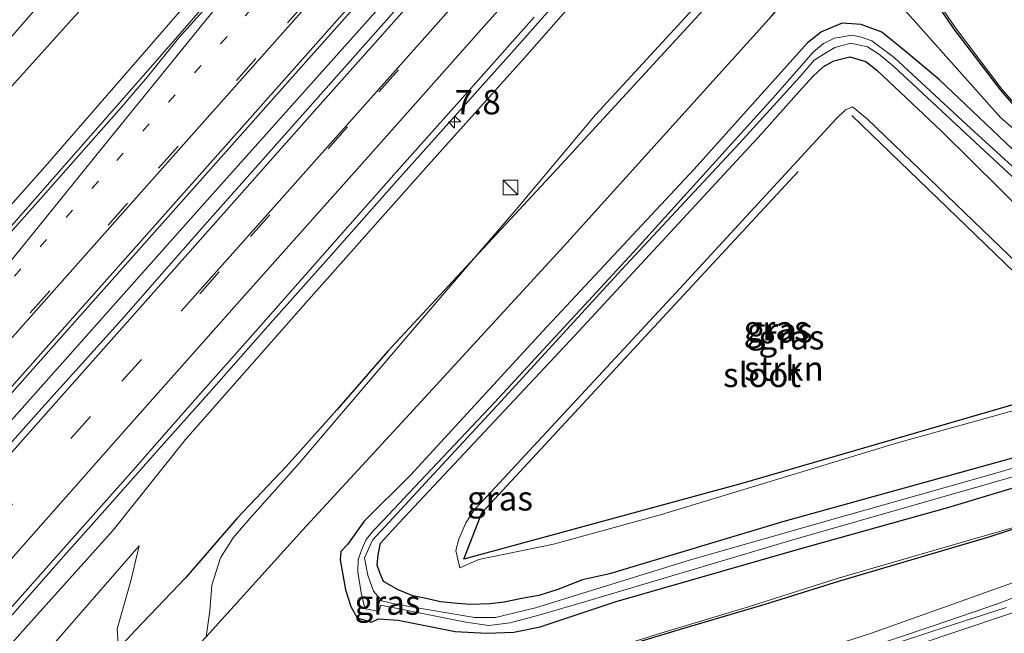
# Model space of a CAD drawing. Units: metres. Extents: x 89991 to 100007, y 406248 to 412500.
# Drawn here: x 98313 to 98414, y 407237 to 407300 of the extents above; entities that cross this region are included whole.
import ezdxf
from ezdxf.enums import TextEntityAlignment as Align

# ---------------------------------------------------------------- set-up
doc = ezdxf.new("R2010")
doc.units = ezdxf.units.M
doc.linetypes.add('VW-1-3_STREEP', pattern=[4, 1, -3])
doc.linetypes.add('VW-3-9_STREEP', pattern=[12, 3, -9])
doc.layers.get('0').update_dxf_attribs({"lineweight": 25})
for name, color, linetype, lineweight in [('B-ME-AM-KILOMETR-S-B1', 7, 'Continuous', 18), ('B-ME-BV-GELEIDECONSTRUCTIE-GELEIDERAIL-L-B1', 213, 'BV-GELEIDERAIL', 18), ('B-ME-GR-BOMENRIJ-L-B1', 10, 'Continuous', 25), ('B-ME-GR-BOOM-GV-B6', 93, 'Continuous', 18), ('B-ME-GR-STRUIKEN-GV-B6', 93, 'Continuous', 18), ('B-ME-GW-INSTEEKWATERGANG-L-B1', 10, 'Continuous', 25), ('B-ME-GW-KRUINLIJN-L-B1', 93, 'Continuous', 18), ('B-ME-GW-TEENLIJN-L-B1', 93, 'Continuous', 18), ('B-ME-IE-GRASLAND-GV-B6', 93, 'Continuous', 18), ('B-ME-IE-HULPGEOMETRIE-L-B1', 53, 'Continuous', 18), ('B-ME-IE-INRICHTINGSELEMENT-S-B1', 253, 'Continuous', 18), ('B-ME-OG-WATER-GV-B6', 153, 'Continuous', 18), ('B-ME-VH-VERH_SOORT-BITUMEN-GV-B6', 8, 'IE-TERREINAFSCHEIDING-NATUURLIJK-HOUTWAL', 18), ('B-ME-VW-MARKERING-13STREEP-045-L-B1', 255, 'VW-1-3_STREEP', 18), ('B-ME-VW-MARKERING-39STREEP-015-L-B1', 255, 'VW-3-9_STREEP', 18), ('B-ME-VW-MARKERING-STREEP-015-L-B1', 7, 'Continuous', 18)]:
    doc.layers.add(name, color=color, linetype=linetype, lineweight=lineweight)
doc.styles.add('NLCS-ISO', font='NLCS-ISO.TTF')
doc.linetypes.add('BV-GELEIDERAIL', pattern='A,10,-3,[108,NLCS.SHX,S=1,R=0,X=0,Y=0],-3', length=16)
doc.linetypes.add('IE-TERREINAFSCHEIDING-NATUURLIJK-HOUTWAL', pattern='A,7,-1.5,[67,NLCS.SHX,S=0.75,R=45,X=0,Y=0],-1.5,7,-1.5,[70,NLCS.SHX,S=0.75,R=0,X=0,Y=0],-1.5', length=20)

# ---------------------------------------------------------------- blocks, each defined once
blk = doc.blocks.new('kast')
blk.add_line((-0.75, -0.75), (0.75, 0.75))
blk.add_lwpolyline([(-0.75, 0.75), (0.75, 0.75), (0.75, -0.75), (-0.75, -0.75)], close=True)
blk = doc.blocks.new('hecto')
for p, q in [((0, 0.625), (-0.625, 0)), ((0, -0.625), (0, 0.625)), ((-0.625, 0), (0.625, 0)), ((0.625, 0), (0, -0.625))]:
    blk.add_line(p, q)

msp = doc.modelspace()

# ---------------------------------------------------------------- linework, layer by layer
at = {"layer": 'B-ME-BV-GELEIDECONSTRUCTIE-GELEIDERAIL-L-B1'}
for points in [[(98370.724, 407344.894, 6.013), (98365.552, 407338.906, 6.176), (98357.305, 407329.703, 6.066), (98352.399, 407324.307, 6.041), (98346.133, 407317.213, 5.98), (98340.187, 407310.451, 5.89), (98335.242, 407304.853, 5.857), (98326.45, 407294.701, 5.693), (98317.851, 407284.891, 5.624), (98310.699, 407276.804, 5.562), (98299.994, 407264.858, 5.526), (98292.322, 407256.206, 5.407), (98284.368, 407247.224, 5.354), (98272.642, 407233.894, 5.227), (98261.773, 407221.717, 5.202), (98246.628, 407204.683, 4.936), (98235.45, 407192.029, 4.936), (98224.319, 407179.47, 4.789), (98210.497, 407164.131, 4.711), (98200.28, 407152.675, 4.617), (98189.981, 407141.121, 4.539), (98178.895, 407128.692, 4.404), (98169.145, 407117.779, 4.314), (98157.548, 407104.677, 4.241)], [(98381.3876, 407336.4552, 6.376), (98366.5406, 407319.707, 6.371), (98352.3587, 407303.6976, 6.183), (98331.4015, 407280.163, 5.97), (98311.6582, 407257.9307, 5.823), (98290.6031, 407234.2461, 5.667), (98273.6839, 407215.2046, 5.536), (98253.914, 407193.087, 5.397), (98230.6946, 407166.8626, 5.209), (98209.4243, 407142.9564, 5.012), (98185.9413, 407116.5075, 4.759), (98159.991, 407087.2416, 4.504)], [(98390.606, 407326.62, 5.907), (98381.35, 407316.307, 5.975), (98376.33, 407310.74, 5.906), (98371.073, 407304.937, 5.803), (98364.544, 407297.496, 5.758), (98357.873, 407290.008, 5.726), (98351.416, 407282.808, 5.681), (98345.2, 407275.772, 5.648), (98338.446, 407268.187, 5.578), (98332.416, 407261.328, 5.509), (98327.265, 407255.57, 5.468), (98321.75, 407249.348, 5.402), (98317.521, 407244.584, 5.378), (98312.292, 407238.657, 5.349), (98307.071, 407232.857, 5.312), (98299.267, 407224.049, 5.231), (98294.854, 407219.072, 5.259), (98291.295, 407215.048, 5.198), (98286.5604, 407209.121, 5.1581), (98262.0803, 407180.793, 4.879), (98254.1001, 407171.3896, 4.8102)], [(98423.5881, 407243.5142, 1.7309), (98422.152, 407243.011, 1.825), (98418.191, 407241.659, 2.071), (98413.148, 407239.754, 2.317), (98406.661, 407237.504, 2.754), (98398.842, 407234.881, 2.894), (98391.093, 407232.3, 3.057), (98383.893, 407229.887, 3.209), (98376.373, 407227.378, 3.27), (98369.351, 407225.015, 3.458), (98360.525, 407222.044, 3.581), (98352.347, 407219.122, 3.667), (98343.942, 407215.856, 3.794), (98336.969, 407213.079, 3.905), (98329.902, 407210.114, 3.958), (98321.332, 407206.383, 4.035), (98314.741, 407203.109, 4.117), (98308.317, 407200.029, 4.216), (98300.988, 407196.21, 4.301), (98294.072, 407192.44, 4.383), (98288.111, 407188.997, 4.461), (98276.716, 407182.593, 4.4594), (98257.9844, 407171.547, 4.678), (98255.497, 407169.893, 4.692)]]:
    msp.add_polyline3d(points, dxfattribs=at)
at = {"layer": 'B-ME-GR-BOMENRIJ-L-B1'}
for points in [[(98394.354, 407312.95, 0.615), (98367.323, 407283.485, 0.159), (98359.617, 407275.182, 0.297), (98350.737, 407265.616, 0.457), (98345.528, 407259.635, 0.548), (98340.3597, 407253.8558, 0.3183), (98335.304, 407248.533, 0.358), (98330.0696, 407242.4534, 1.1775), (98324.888, 407237.049, 3.584), (98323.159, 407235.166, 3.764), (98319.556, 407231.242, 4.14), (98314.1817, 407224.7198, 3.9846), (98305.3524, 407215.1889, 3.9295)], [(98396.85, 407312.31, 0.338), (98400.853, 407310.98, 0.33), (98404.51, 407304.781, 0.267), (98408.696, 407298.646, 0.267), (98413.464, 407292.364, 0.239), (98418.208, 407286.929, 0.169), (98422.907, 407282.933, 0.12), (98427.713, 407279.403, 0.078), (98433.256, 407275.467, 0.001), (98438.747, 407272.56, 0.001), (98443.182, 407270.785, -0.048), (98448.522, 407269.827, 0.078), (98454.659, 407269.03, 0.113), (98460.45, 407269.19, 0.603), (98466.243, 407269.916, 0.729)], [(98313.095, 407217.043, 3.741), (98321.887, 407225.206, 3.833), (98323.284, 407226.678, 3.428), (98326.211, 407229.76, 2.58), (98331.498, 407235.674, 0.167), (98332.122, 407236.362, 0.141), (98342.015, 407247.276, -0.273), (98352.578, 407258.771, -0.09), (98368.776, 407276.427, -0.107), (98390.042, 407299.98, 0.125), (98395.267, 407306.219, 0.208)], [(98398.2423, 407289.785, 0.1118), (98425.638, 407263.324, 0.061), (98386.983, 407252.075, -0.079), (98358.507, 407244.299, -0.31), (98360.373, 407249.077, -0.178), (98381.91, 407272.321, 0.012), (98392.743, 407284.057, 0.045)], [(98463.6505, 407265.2914, 0.8289), (98457.8349, 407261.7866, 0.6188), (98450.572, 407259.278, 0.242), (98442.683, 407256.66, 0.038), (98435.286, 407254.097, 0.005), (98427.586, 407251.659, 0.034), (98418.91, 407248.771, 0.041), (98412.366, 407246.593, 0.047), (98396.994, 407242.067, -0.007), (98389.345, 407239.687, -0.049), (98381.023, 407237.202, 0.026), (98366.307, 407232.762, 0.113), (98362.813, 407231.801, -0.061), (98358.745, 407230.683, -0.264), (98350.817, 407228.577, -0.086), (98342.769, 407226.13, 0.121), (98335.51, 407223.927, 0.279), (98331.347, 407222.72, 1.038), (98328.3243, 407221.8235, 1.2811), (98324.156, 407220.299, 2.705), (98321.6293, 407219.1278, 3.3552)]]:
    msp.add_polyline3d(points, dxfattribs=at)
at = {"layer": 'B-ME-GR-BOOM-GV-B6'}
msp.add_polyline3d([(98330.797, 407347.693, 0.936), (98336.72, 407346.133, 1.142), (98343.051, 407344.019, 1.158), (98347.299, 407342.88, 1.167), (98348.912, 407341.834, 1.142), (98349.201, 407340.906, 1.134), (98348.54, 407339.031, 1.117), (98346.258, 407336.375, 1.101), (98329.077, 407317.331, 1.134), (98307.818, 407292.83, 0.697), (98302.617, 407287.252, 0.862), (98301.722, 407286.527, 0.862), (98300.862, 407286.316, 0.862), (98300.304, 407286.457, 0.862), (98299.774, 407287.183, 0.895), (98299.605, 407287.6, 0.707), (98301.033, 407289.36, 0.726), (98306.189, 407296.741, 0.607), (98311.006, 407305.704, 0.705), (98315.63, 407314.561, 0.755), (98320.118, 407323.536, 0.903), (98324.945, 407333.339, 1.014), (98328.699, 407342.842, 0.94), (98330.797, 407347.693, 0.936)], dxfattribs=at)
at = {"layer": 'B-ME-GR-STRUIKEN-GV-B6'}
msp.add_polyline3d([(98360.392, 407250.238, -0.289), (98380.617, 407272.047, -0.166), (98396.643, 407289.438, -0.117), (98397.587, 407290.38, -0.068), (98398.303, 407290.685, 0.036), (98399.859, 407289.415, 0.028), (98418.776, 407271.16, 0.178), (98424.789, 407265.52, 0.03), (98426.153, 407264.239, 0.045), (98426.414, 407263.2, 0.02), (98425.418, 407262.484, -0.052), (98402.926, 407256.248, -0.182), (98378.74, 407248.905, -0.158), (98367.688, 407245.856, -0.199), (98360.043, 407244.269, -0.26), (98358.098, 407243.428, -0.301), (98357.71, 407245.188, -0.301), (98358, 407246.357, -0.305), (98358.707, 407248.043, -0.305), (98359.619, 407249.418, -0.305), (98360.392, 407250.238, -0.289)], dxfattribs=at)
at = {"layer": 'B-ME-GW-INSTEEKWATERGANG-L-B1'}
for points in [[(98414.65, 407286.374, -0.06), (98407.224, 407293.431, -0.092), (98403.66, 407296.426, 0.071), (98401.304, 407298.316, 0.039), (98399.213, 407299.101, -0.035), (98397.244, 407299.242, -0.117), (98395.134, 407298.357, -0.15), (98393.695, 407297.233, -0.191), (98382.087, 407284.274, -0.092), (98366.584, 407267.648, -0.453), (98353.043, 407252.911, -0.502), (98348.32, 407248.201, -0.485), (98346.614, 407245.822, -0.494), (98345.941, 407245.118, -0.289), (98345.862, 407244.242, -0.313), (98346.386, 407241.162, -0.387), (98346.949, 407239.463, -0.485), (98347.58, 407238.313, -0.502), (98349.067, 407237.845, -0.559), (98349.767, 407238.189, -0.485), (98351.808, 407238.053, -0.338), (98357.628, 407236.897, -0.305), (98360.868, 407236.743, -0.305), (98363.654, 407236.844, -0.305), (98366.334, 407237.374, -0.289), (98374.117, 407239.994, -0.248), (98392.546, 407245.269, -0.371), (98408.072, 407249.599, -0.371), (98427.934, 407255.6, -0.142)], [(98369.88, 407267.244, -0.305), (98388.995, 407287.917, -0.002), (98392.84, 407292.234, 0.006), (98394.246, 407293.792, 0.006), (98395.296, 407294.778, 0.014), (98396.412, 407295.37, 0.022), (98398.049, 407295.784, 0.03), (98399.68, 407295.327, 0.014), (98400.8, 407294.432, 0.006), (98407.439, 407288.187, -0.06), (98416.578, 407279.119, 0.088)], [(98417.141, 407255.364, -0.436), (98391.274, 407248.184, -0.42), (98373.433, 407242.808, -0.403), (98370.685, 407242.201, -0.42), (98368.148, 407241.211, -0.412), (98366.2, 407240.592, -0.42), (98364.446, 407240.278, -0.51), (98362.659, 407239.925, -0.534), (98361.221, 407239.744, -0.534), (98359.196, 407239.663, -0.543), (98357.881, 407239.782, -0.543), (98356.128, 407239.939, -0.543), (98354.502, 407240.324, -0.534), (98353.288, 407240.559, -0.551), (98351.79, 407241.171, -0.567), (98350.842, 407241.716, -0.567), (98350.31, 407242.039, -0.575), (98349.873, 407243.021, -0.551), (98349.64, 407243.693, -0.534), (98349.742, 407244.753, -0.526), (98349.976, 407245.968, -0.526), (98351.854, 407247.996, -0.461), (98369.88, 407267.244, -0.305)]]:
    msp.add_polyline3d(points, dxfattribs=at)
at = {"layer": 'B-ME-GW-KRUINLIJN-L-B1'}
for points in [[(98370.082, 407345.906, 5.057), (98356.455, 407330.8, 5.148), (98343.262, 407316.001, 4.773), (98330.088, 407301.185, 4.682), (98315.663, 407284.558, 4.6), (98301.712, 407268.916, 4.6), (98287.092, 407252.457, 4.46), (98270.722, 407234.041, 4.328), (98257.931, 407219.947, 4.241), (98242.825, 407203.159, 4.06), (98230.063, 407189.415, 3.97), (98223.472, 407181.705, 3.887), (98214.377, 407171.123, 3.751), (98203.631, 407158.973, 3.549), (98190.633, 407144.244, 3.389), (98177.71, 407129.246, 3.319), (98166.96, 407116.895, 3.121), (98151.179, 407098.689, 3.266)], [(98261.094, 407178.004, 4.132), (98266.679, 407184.267, 4.173), (98277.465, 407196.582, 4.296), (98287.473, 407207.678, 4.362), (98301.098, 407223.22, 4.542), (98313.64, 407237.264, 4.632), (98322.604, 407247.302, 4.648), (98330.029, 407256.57, 4.673), (98342.354, 407270.598, 4.648), (98354.857, 407284.676, 5.008), (98364.726, 407295.689, 5.008), (98375.946, 407308.509, 5.09), (98383.72, 407317.005, 5.213), (98387.442, 407321.059, 5.352)], [(98313.376, 407204.305, 3.33), (98325.313, 407209.561, 3.248), (98336.144, 407214.08, 3.052), (98346.477, 407218.49, 2.863), (98357.763, 407222.753, 2.708), (98367.972, 407226.391, 2.618), (98376.998, 407229.359, 2.389), (98389.083, 407233.139, 2.241), (98400.274, 407236.742, 2.094), (98414.686, 407241.895, 1.832), (98424.956, 407245.683, 1.587), (98435.664, 407248.96, 1.382), (98444.19, 407251.818, 1.3), (98451.236, 407255.071, 1.194), (98460.841, 407259.498, 1.038), (98461.749, 407260.053, 1.029), (98463.339, 407261.386, 0.88)], [(98325.265, 407245.689, 4.124), (98324.411, 407242.106, 4.05), (98323.007, 407237.174, 4.018), (98323.159, 407235.166, 3.97)]]:
    msp.add_polyline3d(points, dxfattribs=at)
at = {"layer": 'B-ME-GW-TEENLIJN-L-B1'}
for points in [[(98362.613, 407349.119, 0.934), (98357.947, 407343.544, 1.201), (98356.378, 407341.837, 1.222), (98351.876, 407336.677, 1.226), (98339.764, 407323.019, 1.156), (98329.736, 407311.982, 1.045), (98318.333, 407299.582, 0.843), (98310.635, 407291.059, 0.859), (98299.064, 407278.938, 0.851), (98286.738, 407265.701, 0.958), (98272.302, 407248.745, 1.065), (98259.146, 407234.186, 0.958), (98246.189, 407219.386, 0.937), (98230.605, 407201.923, 0.83), (98216.08, 407185.179, 0.703), (98202.201, 407169.306, 0.18), (98185.366, 407149.795, -0.01), (98170.843, 407132.777, -0.232), (98157.75, 407117.858, -0.224), (98145.314, 407103.901, -0.496)], [(98396.293, 407313.749, 0.442), (98392.435, 407312.316, 0.547), (98391.026, 407310.934, 0.48), (98387.835, 407307.3, 0.422), (98382.434, 407301.175, 0.23), (98372.007, 407289.84, 0.164), (98363.889, 407280.154, 0.064), (98359.617, 407275.182, 0.093)], [(98396.293, 407313.749, 0.442), (98399.144, 407312.705, 0.365), (98401.025, 407311.082, 0.33), (98404.679, 407304.888, 0.267), (98408.858, 407298.763, 0.267), (98413.619, 407292.49, 0.239), (98418.349, 407287.072, 0.169), (98423.031, 407283.09, 0.12), (98427.83, 407279.565, 0.078), (98433.361, 407275.638, 0.001), (98438.831, 407272.742, 0.001), (98443.237, 407270.978, -0.048), (98448.553, 407270.025, 0.078), (98454.669, 407269.23, 0.113), (98460.435, 407269.39, 0.603), (98466.218, 407270.114, 0.729)], [(98359.617, 407275.182, 0.093), (98352.669, 407267.098, 0.139), (98341.495, 407253.936, -0.144), (98336.597, 407248.476, -0.177), (98334.902, 407246.504, -0.177), (98333.619, 407244.453, -0.111), (98332.724, 407241.656, -0.102), (98332.518, 407239.022, -0.011), (98332.122, 407236.362, 0.023)], [(98362.813, 407231.801, -0.2), (98364.188, 407232.308, -0.194), (98370.717, 407234.24, -0.044), (98378.679, 407236.723, 0.022), (98387.764, 407239.475, -0.011), (98396.731, 407242.329, -0.061), (98406.979, 407245.317, -0.044), (98418.91, 407248.771, -0.053)], [(98261.094, 407178.004, 4.132), (98271.047, 407185.033, 3.846), (98281.188, 407196.755, 4.042), (98290.851, 407207.136, 3.976), (98302.242, 407219.606, 4.075), (98312.65, 407231.168, 4.247), (98325.265, 407245.689, 4.124)]]:
    msp.add_polyline3d(points, dxfattribs=at)
at = {"layer": 'B-ME-IE-GRASLAND-GV-B6'}
for points in [[(98361.327, 407353.16, 0.899), (98362.613, 407349.119, 0.934), (98357.947, 407343.544, 1.201), (98356.378, 407341.837, 1.222), (98351.876, 407336.677, 1.226), (98339.764, 407323.019, 1.156), (98329.736, 407311.982, 1.045), (98318.333, 407299.582, 0.843), (98310.635, 407291.059, 0.859), (98299.064, 407278.938, 0.851), (98286.738, 407265.701, 0.958), (98272.302, 407248.745, 1.065), (98259.146, 407234.186, 0.958), (98246.189, 407219.386, 0.937), (98230.605, 407201.923, 0.83)], [(98145.314, 407103.901, -0.496), (98157.75, 407117.858, -0.224), (98170.843, 407132.777, -0.232), (98185.366, 407149.795, -0.01), (98202.201, 407169.306, 0.18), (98216.08, 407185.179, 0.703), (98230.605, 407201.923, 0.83), (98246.189, 407219.386, 0.937), (98259.146, 407234.186, 0.958), (98272.302, 407248.745, 1.065), (98286.738, 407265.701, 0.958), (98299.064, 407278.938, 0.851), (98310.635, 407291.059, 0.859), (98318.333, 407299.582, 0.843), (98329.736, 407311.982, 1.045), (98339.764, 407323.019, 1.156), (98351.876, 407336.677, 1.226), (98356.378, 407341.837, 1.222), (98357.947, 407343.544, 1.201), (98362.613, 407349.119, 0.934)], [(98362.613, 407349.119, 0.934), (98370.082, 407345.906, 5.057), (98356.455, 407330.8, 5.148), (98343.262, 407316.001, 4.773), (98330.088, 407301.185, 4.682), (98315.663, 407284.558, 4.6), (98301.712, 407268.916, 4.6), (98287.092, 407252.457, 4.46), (98270.722, 407234.041, 4.328), (98257.931, 407219.947, 4.241), (98242.825, 407203.159, 4.06), (98230.063, 407189.415, 3.97), (98223.472, 407181.705, 3.887), (98214.377, 407171.123, 3.751), (98203.631, 407158.973, 3.549), (98190.633, 407144.244, 3.389), (98177.71, 407129.246, 3.319), (98166.96, 407116.895, 3.121), (98151.179, 407098.689, 3.266)], [(98151.179, 407098.689, 3.266), (98166.96, 407116.895, 3.121), (98177.71, 407129.246, 3.319), (98190.633, 407144.244, 3.389), (98203.631, 407158.973, 3.549), (98214.377, 407171.123, 3.751), (98223.472, 407181.705, 3.887), (98230.063, 407189.415, 3.97), (98242.825, 407203.159, 4.06), (98257.931, 407219.947, 4.241), (98270.722, 407234.041, 4.328), (98287.092, 407252.457, 4.46), (98301.712, 407268.916, 4.6), (98315.663, 407284.558, 4.6), (98330.088, 407301.185, 4.682), (98343.262, 407316.001, 4.773), (98356.455, 407330.8, 5.148), (98370.082, 407345.906, 5.057), (98370.9755, 407344.4942, 5.3983)], [(98370.9755, 407344.4942, 5.3983), (98370.046, 407343.47, 5.396), (98364.868, 407337.62, 5.326), (98357.853, 407329.777, 5.271), (98353.631, 407325.019, 5.241), (98347.17, 407317.75, 5.18), (98341.498, 407311.354, 5.122), (98336.471, 407305.716, 5.069), (98329.31, 407297.691, 5.007), (98326.121, 407293.756, 5.021), (98324.616, 407292.004, 4.992), (98323.694, 407290.913, 4.972), (98315.449, 407281.559, 4.86), (98305.337, 407270.25, 4.774), (98295.333, 407258.985, 4.681), (98284.346, 407246.42, 4.574), (98274.6, 407235.318, 4.479), (98264.37, 407223.75, 4.376), (98253.181, 407211.157, 4.287), (98244.696, 407201.748, 4.215)], [(98170.4, 407101.583, 3.852), (98178.417, 407110.59, 3.923), (98189.584, 407123.131, 4.036), (98200.59, 407135.535, 4.129), (98208.791, 407144.786, 4.202), (98219.813, 407157.189, 4.275), (98230.815, 407169.652, 4.344), (98241.858, 407182.146, 4.447), (98253.714, 407195.513, 4.541), (98264.852, 407208.04, 4.636), (98275.932, 407220.545, 4.76), (98285.282, 407231.045, 4.826), (98295.274, 407242.255, 4.91), (98307.433, 407255.967, 5.05), (98318.924, 407268.905, 5.144), (98331.202, 407282.729, 5.256), (98342.936, 407295.932, 5.384), (98352.819, 407307.051, 5.459), (98364.98, 407320.528, 5.525), (98375.549, 407332.576, 5.639), (98380.0873, 407337.6895, 5.6883), (98382.516, 407335.459, 5.445)], [(98382.516, 407335.459, 5.445), (98373.079, 407324.913, 5.521), (98364.823, 407315.586, 5.484), (98356.75, 407306.512, 5.372), (98348.189, 407296.829, 5.342), (98339.846, 407287.44, 5.28), (98331.725, 407278.27, 5.193), (98323.458, 407268.849, 5.139), (98315.309, 407259.806, 5.047), (98307.627, 407251.186, 4.951), (98300.354, 407243.002, 4.856), (98292.686, 407234.438, 4.822), (98284.983, 407225.595, 4.789), (98277.179, 407216.873, 4.747), (98268.042, 407206.52, 4.706), (98259.337, 407196.789, 4.61), (98250.843, 407187.186, 4.51), (98242.483, 407177.776, 4.419)], [(98418.349, 407287.072, 0.169), (98413.619, 407292.49, 0.239), (98408.858, 407298.763, 0.267), (98404.679, 407304.888, 0.267), (98401.025, 407311.082, 0.33), (98399.144, 407312.705, 0.365), (98396.293, 407313.749, 0.442), (98392.818, 407323.099, 4.46)], [(98242.763, 407221.239, 0.639), (98254.038, 407233.648, 0.598), (98264.435, 407245.114, 0.672), (98275.311, 407257.73, 0.66), (98283.81, 407268.45, 0.574), (98291.093, 407277.399, 0.664), (98297.008, 407284.4, 0.672), (98299.605, 407287.6, 0.707), (98299.774, 407287.183, 0.895), (98300.304, 407286.457, 0.862), (98300.862, 407286.316, 0.862), (98301.722, 407286.527, 0.862), (98302.617, 407287.252, 0.862), (98307.818, 407292.83, 0.697), (98329.077, 407317.331, 1.134)], [(98424.592, 407279.897, -0.102), (98413.452, 407289.592, -0.158), (98403.676, 407300.579, 0.031), (98397.956, 407309.455, 0.171), (98396.293, 407313.749, 0.442), (98399.144, 407312.705, 0.365), (98401.025, 407311.082, 0.33), (98404.679, 407304.888, 0.267), (98408.858, 407298.763, 0.267), (98413.619, 407292.49, 0.239), (98418.349, 407287.072, 0.169)], [(98375.946, 407308.509, 5.09), (98364.726, 407295.689, 5.008), (98354.857, 407284.676, 5.008), (98342.354, 407270.598, 4.648), (98330.029, 407256.57, 4.673), (98322.604, 407247.302, 4.648), (98313.64, 407237.264, 4.632), (98301.098, 407223.22, 4.542), (98287.473, 407207.678, 4.362), (98277.465, 407196.582, 4.296), (98266.679, 407184.267, 4.173)], [(98301.098, 407223.22, 4.542), (98313.64, 407237.264, 4.632), (98322.604, 407247.302, 4.648), (98330.029, 407256.57, 4.673), (98342.354, 407270.598, 4.648), (98354.857, 407284.676, 5.008), (98364.726, 407295.689, 5.008), (98375.946, 407308.509, 5.09)], [(98382.434, 407301.175, 0.23), (98372.007, 407289.84, 0.164), (98363.889, 407280.154, 0.064), (98359.617, 407275.182, 0.093), (98352.669, 407267.098, 0.139), (98341.495, 407253.936, -0.144), (98336.597, 407248.476, -0.177), (98334.902, 407246.504, -0.177), (98333.619, 407244.453, -0.111), (98332.724, 407241.656, -0.102), (98332.518, 407239.022, -0.011), (98332.122, 407236.362, 0.023)], [(98332.122, 407236.362, 0.023), (98332.518, 407239.022, -0.011), (98332.724, 407241.656, -0.102), (98333.619, 407244.453, -0.111), (98334.902, 407246.504, -0.177), (98336.597, 407248.476, -0.177), (98341.495, 407253.936, -0.144), (98352.669, 407267.098, 0.139), (98359.617, 407275.182, 0.093), (98363.889, 407280.154, 0.064), (98372.007, 407289.84, 0.164), (98382.434, 407301.175, 0.23)], [(98403.676, 407300.579, 0.031), (98413.452, 407289.592, -0.158), (98424.592, 407279.897, -0.102)], [(98239.659, 407157.814, 4.061), (98245.517, 407164.471, 4.148), (98251.706, 407171.393, 4.211), (98258.264, 407178.785, 4.273), (98265.227, 407186.688, 4.365), (98273.022, 407195.519, 4.44), (98280.807, 407204.258, 4.49), (98288.472, 407212.619, 4.552), (98296.849, 407222.048, 4.602), (98304.679, 407230.919, 4.635), (98310.946, 407238.013, 4.693), (98317.575, 407245.447, 4.735), (98324.422, 407253.175, 4.839), (98330.992, 407260.66, 4.91), (98337.737, 407268.269, 4.968), (98344.801, 407276.29, 5.005), (98351.868, 407284.274, 5.076), (98358.649, 407291.886, 5.134), (98365.716, 407299.869, 5.176)], [(98427.934, 407255.6, -0.142), (98408.072, 407249.599, -0.371), (98392.546, 407245.269, -0.371), (98374.117, 407239.994, -0.248), (98366.334, 407237.374, -0.289), (98363.654, 407236.844, -0.305), (98360.868, 407236.743, -0.305), (98357.628, 407236.897, -0.305), (98351.808, 407238.053, -0.338), (98349.767, 407238.189, -0.485), (98349.067, 407237.845, -0.559), (98347.58, 407238.313, -0.502), (98346.949, 407239.463, -0.485), (98346.386, 407241.162, -0.387), (98345.862, 407244.242, -0.313), (98345.941, 407245.118, -0.289), (98346.614, 407245.822, -0.494), (98348.32, 407248.201, -0.485), (98353.043, 407252.911, -0.502), (98366.584, 407267.648, -0.453), (98382.087, 407284.274, -0.092), (98393.695, 407297.233, -0.191), (98395.134, 407298.357, -0.15), (98397.244, 407299.242, -0.117), (98399.213, 407299.101, -0.035), (98401.304, 407298.316, 0.039)], [(98414.65, 407286.374, -0.06), (98407.224, 407293.431, -0.092), (98403.66, 407296.426, 0.071), (98401.304, 407298.316, 0.039), (98399.213, 407299.101, -0.035), (98397.244, 407299.242, -0.117), (98395.134, 407298.357, -0.15), (98393.695, 407297.233, -0.191), (98382.087, 407284.274, -0.092), (98366.584, 407267.648, -0.453), (98353.043, 407252.911, -0.502), (98348.32, 407248.201, -0.485), (98346.614, 407245.822, -0.494), (98345.941, 407245.118, -0.289), (98345.862, 407244.242, -0.313), (98346.386, 407241.162, -0.387), (98346.949, 407239.463, -0.485), (98347.58, 407238.313, -0.502), (98349.067, 407237.845, -0.559), (98349.767, 407238.189, -0.485), (98351.808, 407238.053, -0.338), (98357.628, 407236.897, -0.305), (98360.868, 407236.743, -0.305), (98363.654, 407236.844, -0.305), (98366.334, 407237.374, -0.289), (98374.117, 407239.994, -0.248), (98392.546, 407245.269, -0.371), (98408.072, 407249.599, -0.371), (98427.934, 407255.6, -0.142)], [(98401.304, 407298.316, 0.039), (98403.66, 407296.426, 0.071), (98407.224, 407293.431, -0.092), (98414.65, 407286.374, -0.06)], [(98418.107, 407281.448, -1.81), (98410.004, 407288.816, -1.81), (98402.588, 407295.729, -1.81), (98400.282, 407297.441, -1.81), (98399.239, 407297.797, -1.81), (98398.28, 407298.015, -1.81), (98396.454, 407297.695, -1.81), (98395.332, 407297.175, -1.81), (98394.31, 407296.3, -1.81), (98390.171, 407291.56, -1.81), (98375.84, 407275.747, -1.81), (98361.656, 407260.38, -1.81), (98352.891, 407251.086, -1.81), (98350.307, 407248.314, -1.81), (98349.262, 407247.256, -1.81), (98348.534, 407246.33, -1.81), (98348.095, 407245.426, -1.81), (98347.71, 407244.273, -1.81), (98347.659, 407243.035, -1.81), (98348.005, 407240.849, -1.81), (98348.331, 407239.422, -1.81), (98348.492, 407239.217, -1.81)], [(98428.319, 407257.697, -1.81), (98413.243, 407253.183, -1.81), (98396.584, 407248.477, -1.81), (98381.741, 407244.234, -1.81), (98365.86, 407239.333, -1.81), (98361.763, 407238.334, -1.81), (98359.622, 407238.353, -1.81), (98356.354, 407238.868, -1.81), (98351.539, 407239.701, -1.81), (98350.135, 407240.03, -1.81), (98349.26, 407241.052, -1.81), (98348.701, 407242.679, -1.81), (98348.349, 407244.466, -1.81), (98349.156, 407246.268, -1.81), (98354.99, 407252.587, -1.81), (98362.336, 407260.506, -1.81), (98374.656, 407273.981, -1.81), (98386.779, 407286.987, -1.81), (98392.942, 407293.766, -1.81), (98394.387, 407295.454, -1.81), (98395.381, 407296.054, -1.81), (98396.516, 407296.747, -1.81), (98398.145, 407297.18, -1.81), (98399.851, 407296.834, -1.81), (98400.964, 407296.115, -1.81), (98402.549, 407294.82, -1.81), (98411.372, 407286.565, -1.81), (98420.187, 407278.418, -1.81)], [(98416.578, 407279.119, 0.088), (98407.439, 407288.187, -0.06), (98400.8, 407294.432, 0.006), (98399.68, 407295.327, 0.014), (98398.049, 407295.784, 0.03), (98396.412, 407295.37, 0.022), (98395.296, 407294.778, 0.014), (98394.246, 407293.792, 0.006), (98392.84, 407292.234, 0.006), (98388.995, 407287.917, -0.002), (98369.88, 407267.244, -0.305), (98351.854, 407247.996, -0.461), (98349.976, 407245.968, -0.526), (98349.742, 407244.753, -0.526), (98349.64, 407243.693, -0.534), (98349.873, 407243.021, -0.551), (98350.31, 407242.039, -0.575), (98350.842, 407241.716, -0.567), (98351.79, 407241.171, -0.567), (98353.288, 407240.559, -0.551), (98354.502, 407240.324, -0.534), (98356.128, 407239.939, -0.543), (98357.881, 407239.782, -0.543), (98359.196, 407239.663, -0.543), (98361.221, 407239.744, -0.534), (98362.659, 407239.925, -0.534), (98364.446, 407240.278, -0.51), (98366.2, 407240.592, -0.42), (98368.148, 407241.211, -0.412), (98370.685, 407242.201, -0.42), (98373.433, 407242.808, -0.403), (98391.274, 407248.184, -0.42), (98417.141, 407255.364, -0.436)], [(98391.274, 407248.184, -0.42), (98373.433, 407242.808, -0.403), (98370.685, 407242.201, -0.42), (98368.148, 407241.211, -0.412), (98366.2, 407240.592, -0.42), (98364.446, 407240.278, -0.51), (98362.659, 407239.925, -0.534), (98361.221, 407239.744, -0.534), (98359.196, 407239.663, -0.543), (98357.881, 407239.782, -0.543), (98356.128, 407239.939, -0.543), (98354.502, 407240.324, -0.534), (98353.288, 407240.559, -0.551), (98351.79, 407241.171, -0.567), (98350.842, 407241.716, -0.567), (98350.31, 407242.039, -0.575), (98349.873, 407243.021, -0.551), (98349.64, 407243.693, -0.534), (98349.742, 407244.753, -0.526), (98349.976, 407245.968, -0.526), (98351.854, 407247.996, -0.461), (98369.88, 407267.244, -0.305), (98388.995, 407287.917, -0.002), (98392.84, 407292.234, 0.006), (98394.246, 407293.792, 0.006), (98395.296, 407294.778, 0.014), (98396.412, 407295.37, 0.022), (98398.049, 407295.784, 0.03), (98399.68, 407295.327, 0.014), (98400.8, 407294.432, 0.006), (98407.439, 407288.187, -0.06), (98416.578, 407279.119, 0.088)], [(98424.789, 407265.52, 0.03), (98418.776, 407271.16, 0.178), (98399.859, 407289.415, 0.028), (98398.303, 407290.685, 0.036), (98397.587, 407290.38, -0.068), (98396.643, 407289.438, -0.117), (98380.617, 407272.047, -0.166), (98360.392, 407250.238, -0.289), (98359.619, 407249.418, -0.305), (98358.707, 407248.043, -0.305), (98358, 407246.357, -0.305), (98357.71, 407245.188, -0.301), (98358.098, 407243.428, -0.301), (98360.043, 407244.269, -0.26), (98367.688, 407245.856, -0.199), (98378.74, 407248.905, -0.158), (98402.926, 407256.248, -0.182), (98425.418, 407262.484, -0.052), (98426.414, 407263.2, 0.02), (98426.153, 407264.239, 0.045), (98424.789, 407265.52, 0.03)], [(98348.492, 407239.217, -1.81), (98349.817, 407238.954, -1.81), (98350.024, 407239.587, -1.81), (98358.716, 407237.85, -1.81), (98361.063, 407237.519, -1.81), (98363.255, 407237.794, -1.81), (98366.208, 407238.561, -1.81), (98371.709, 407240.174, -1.81), (98392.215, 407246.296, -1.81), (98431.77, 407257.631, -1.81)], [(98417.141, 407255.364, -0.436), (98391.274, 407248.184, -0.42)], [(98370.717, 407234.24, -0.044), (98378.679, 407236.723, 0.022), (98387.764, 407239.475, -0.011), (98396.731, 407242.329, -0.061), (98406.979, 407245.317, -0.044), (98418.91, 407248.771, -0.053)], [(98418.91, 407248.771, -0.053), (98406.979, 407245.317, -0.044), (98396.731, 407242.329, -0.061), (98387.764, 407239.475, -0.011), (98378.679, 407236.723, 0.022), (98370.717, 407234.24, -0.044)], [(98323.159, 407235.166, 3.97), (98323.007, 407237.174, 4.018), (98324.411, 407242.106, 4.05), (98325.265, 407245.689, 4.124), (98312.65, 407231.168, 4.247)], [(98312.65, 407231.168, 4.247), (98325.265, 407245.689, 4.124), (98324.411, 407242.106, 4.05), (98323.007, 407237.174, 4.018), (98323.159, 407235.166, 3.97)], [(98414.686, 407241.895, 1.832), (98400.274, 407236.742, 2.094), (98389.083, 407233.139, 2.241)], [(98389.083, 407233.139, 2.241), (98400.274, 407236.742, 2.094), (98414.686, 407241.895, 1.832)], [(98414.03, 407239.355, 1.91), (98406.344, 407236.875, 2.043), (98399.618, 407234.633, 2.151), (98390.986, 407231.73, 2.309), (98382.863, 407228.94, 2.393), (98374.457, 407226.221, 2.572), (98365.558, 407223.206, 2.771), (98358.735, 407220.772, 2.963), (98351.292, 407218.015, 3.029), (98342.987, 407214.935, 3.112), (98335.467, 407211.729, 3.204), (98327.653, 407208.502, 3.262), (98318.828, 407204.497, 3.366), (98310.969, 407200.657, 3.437), (98303.281, 407196.738, 3.533), (98295.98, 407192.83, 3.649), (98288.435, 407188.48, 3.72), (98281.447, 407184.337, 3.77), (98274.802, 407180.276, 3.811), (98267.61, 407175.657, 3.861), (98261.315, 407171.364, 3.857), (98254.975, 407166.938, 3.895), (98250.299, 407163.413, 3.928), (98243.939, 407158.525, 3.945)]]:
    msp.add_polyline3d(points, dxfattribs=at)
at = {"layer": 'B-ME-IE-HULPGEOMETRIE-L-B1'}
msp.add_polyline3d([(98424.592, 407279.897, -0.102), (98413.452, 407289.592, -0.158), (98403.676, 407300.579, 0.031), (98397.956, 407309.455, 0.171), (98396.293, 407313.749, 0.442), (98392.818, 407323.099, 4.46), (98390.258, 407327.174, 5.186), (98382.516, 407335.459, 5.445), (98380.0873, 407337.6895, 5.6883), (98370.9755, 407344.4942, 5.3983), (98370.082, 407345.906, 5.057), (98362.613, 407349.119, 0.934), (98361.327, 407353.16, 0.899), (98360.24, 407354.124, -0.116), (98359.076, 407355.074, 0.962), (98357.76, 407355.847, 1.004), (98356.928, 407356.147, 0.983)], dxfattribs=at)
at = {"layer": 'B-ME-OG-WATER-GV-B6'}
for points in [[(98431.77, 407257.631, -1.81), (98392.215, 407246.296, -1.81), (98371.709, 407240.174, -1.81), (98366.208, 407238.561, -1.81), (98363.255, 407237.794, -1.81), (98361.063, 407237.519, -1.81), (98358.716, 407237.85, -1.81), (98350.024, 407239.587, -1.81), (98349.817, 407238.954, -1.81), (98348.492, 407239.217, -1.81), (98348.331, 407239.422, -1.81), (98348.005, 407240.849, -1.81), (98347.659, 407243.035, -1.81), (98347.71, 407244.273, -1.81), (98348.095, 407245.426, -1.81), (98348.534, 407246.33, -1.81), (98349.262, 407247.256, -1.81), (98350.307, 407248.314, -1.81), (98352.891, 407251.086, -1.81), (98361.656, 407260.38, -1.81), (98375.84, 407275.747, -1.81), (98390.171, 407291.56, -1.81), (98394.31, 407296.3, -1.81), (98395.332, 407297.175, -1.81), (98396.454, 407297.695, -1.81), (98398.28, 407298.015, -1.81), (98399.239, 407297.797, -1.81), (98400.282, 407297.441, -1.81), (98402.588, 407295.729, -1.81), (98410.004, 407288.816, -1.81), (98418.107, 407281.448, -1.81)], [(98420.187, 407278.418, -1.81), (98411.372, 407286.565, -1.81), (98402.549, 407294.82, -1.81), (98400.964, 407296.115, -1.81), (98399.851, 407296.834, -1.81), (98398.145, 407297.18, -1.81), (98396.516, 407296.747, -1.81), (98395.381, 407296.054, -1.81), (98394.387, 407295.454, -1.81), (98392.942, 407293.766, -1.81), (98386.779, 407286.987, -1.81), (98374.656, 407273.981, -1.81), (98362.336, 407260.506, -1.81), (98354.99, 407252.587, -1.81), (98349.156, 407246.268, -1.81), (98348.349, 407244.466, -1.81), (98348.701, 407242.679, -1.81), (98349.26, 407241.052, -1.81), (98350.135, 407240.03, -1.81), (98351.539, 407239.701, -1.81), (98356.354, 407238.868, -1.81), (98359.622, 407238.353, -1.81), (98361.763, 407238.334, -1.81), (98365.86, 407239.333, -1.81), (98381.741, 407244.234, -1.81), (98396.584, 407248.477, -1.81), (98413.243, 407253.183, -1.81), (98428.319, 407257.697, -1.81)]]:
    msp.add_polyline3d(points, dxfattribs=at)
at = {"layer": 'B-ME-VH-VERH_SOORT-BITUMEN-GV-B6'}
for points in [[(98244.696, 407201.748, 4.215), (98253.181, 407211.157, 4.287), (98264.37, 407223.75, 4.376), (98274.6, 407235.318, 4.479), (98284.346, 407246.42, 4.574), (98295.333, 407258.985, 4.681), (98305.337, 407270.25, 4.774), (98315.449, 407281.559, 4.86), (98323.694, 407290.913, 4.972), (98324.616, 407292.004, 4.992), (98326.121, 407293.756, 5.021), (98329.31, 407297.691, 5.007), (98336.471, 407305.716, 5.069), (98341.498, 407311.354, 5.122), (98347.17, 407317.75, 5.18), (98353.631, 407325.019, 5.241), (98357.853, 407329.777, 5.271), (98364.868, 407337.62, 5.326), (98370.046, 407343.47, 5.396), (98370.9755, 407344.4942, 5.3983), (98380.0873, 407337.6895, 5.6883)], [(98380.0873, 407337.6895, 5.6883), (98375.549, 407332.576, 5.639), (98364.98, 407320.528, 5.525), (98352.819, 407307.051, 5.459), (98342.936, 407295.932, 5.384), (98331.202, 407282.729, 5.256), (98318.924, 407268.905, 5.144), (98307.433, 407255.967, 5.05), (98295.274, 407242.255, 4.91), (98285.282, 407231.045, 4.826), (98275.932, 407220.545, 4.76), (98264.852, 407208.04, 4.636), (98253.714, 407195.513, 4.541), (98241.858, 407182.146, 4.447), (98230.815, 407169.652, 4.344), (98219.813, 407157.189, 4.275), (98208.791, 407144.786, 4.202), (98200.59, 407135.535, 4.129), (98189.584, 407123.131, 4.036), (98178.417, 407110.59, 3.923), (98170.4, 407101.583, 3.852)], [(98242.483, 407177.776, 4.419), (98250.843, 407187.186, 4.51), (98259.337, 407196.789, 4.61), (98268.042, 407206.52, 4.706), (98277.179, 407216.873, 4.747), (98284.983, 407225.595, 4.789), (98292.686, 407234.438, 4.822), (98300.354, 407243.002, 4.856), (98307.627, 407251.186, 4.951), (98315.309, 407259.806, 5.047), (98323.458, 407268.849, 5.139), (98331.725, 407278.27, 5.193), (98339.846, 407287.44, 5.28), (98348.189, 407296.829, 5.342), (98356.75, 407306.512, 5.372)], [(98365.716, 407299.869, 5.176), (98358.649, 407291.886, 5.134), (98351.868, 407284.274, 5.076), (98344.801, 407276.29, 5.005), (98337.737, 407268.269, 4.968), (98330.992, 407260.66, 4.91), (98324.422, 407253.175, 4.839), (98317.575, 407245.447, 4.735), (98310.946, 407238.013, 4.693), (98304.679, 407230.919, 4.635), (98296.849, 407222.048, 4.602), (98288.472, 407212.619, 4.552), (98280.807, 407204.258, 4.49), (98273.022, 407195.519, 4.44), (98265.227, 407186.688, 4.365), (98258.264, 407178.785, 4.273), (98251.706, 407171.393, 4.211), (98245.517, 407164.471, 4.148), (98239.659, 407157.814, 4.061)], [(98243.939, 407158.525, 3.945), (98250.299, 407163.413, 3.928), (98254.975, 407166.938, 3.895), (98261.315, 407171.364, 3.857), (98267.61, 407175.657, 3.861), (98274.802, 407180.276, 3.811), (98281.447, 407184.337, 3.77), (98288.435, 407188.48, 3.72), (98295.98, 407192.83, 3.649), (98303.281, 407196.738, 3.533), (98310.969, 407200.657, 3.437), (98318.828, 407204.497, 3.366), (98327.653, 407208.502, 3.262), (98335.467, 407211.729, 3.204), (98342.987, 407214.935, 3.112), (98351.292, 407218.015, 3.029), (98358.735, 407220.772, 2.963), (98365.558, 407223.206, 2.771), (98374.457, 407226.221, 2.572), (98382.863, 407228.94, 2.393), (98390.986, 407231.73, 2.309), (98399.618, 407234.633, 2.151), (98406.344, 407236.875, 2.043), (98414.03, 407239.355, 1.91)]]:
    msp.add_polyline3d(points, dxfattribs=at)
at = {"layer": 'B-ME-VW-MARKERING-13STREEP-045-L-B1'}
msp.add_polyline3d([(98373.7591, 407342.4154, 5.4492), (98360.6048, 407327.592, 5.3367), (98347.4226, 407312.6998, 5.2193), (98334.2731, 407297.8902, 5.1079), (98321.1009, 407283.0676, 4.981), (98307.9927, 407268.2258, 4.8612), (98300.76, 407260.1, 4.7966)], dxfattribs=at)
at = {"layer": 'B-ME-VW-MARKERING-39STREEP-015-L-B1'}
for points in [[(98376.772, 407340.1653, 5.5353), (98363.5996, 407325.3364, 5.4146), (98350.428, 407310.4976, 5.3057), (98337.2238, 407295.61, 5.1917), (98324.0807, 407280.8012, 5.0764), (98310.8391, 407265.8625, 4.9486), (98297.6634, 407251.0628, 4.8266), (98284.4185, 407236.1671, 4.7063), (98271.2315, 407221.302, 4.5919), (98257.98, 407206.39, 4.4846), (98244.8143, 407191.6013, 4.3703), (98231.6685, 407176.7817, 4.2668), (98218.4331, 407161.864, 4.1645), (98205.182, 407146.9516, 4.0784), (98192.0316, 407132.1494, 3.9658), (98178.8641, 407117.3447, 3.8484), (98165.6153, 407102.4184, 3.7324), (98157.4026, 407093.2045, 3.6577)], [(98386.345, 407333.348, 5.4804), (98373.0644, 407318.3939, 5.3546), (98359.7837, 407303.4398, 5.2507), (98346.6154, 407288.6058, 5.1284), (98333.479, 407273.7543, 5.0246), (98320.2775, 407258.9239, 4.9381), (98307.0585, 407244.0604, 4.8147), (98293.8802, 407229.251, 4.6943), (98280.5929, 407214.3821, 4.6007), (98267.3425, 407199.4012, 4.5071), (98254.0792, 407184.4761, 4.4016), (98240.8075, 407169.5194, 4.2857), (98227.6142, 407154.6471, 4.1723), (98214.4729, 407139.8368, 4.0461), (98201.2983, 407125.0442, 3.8878), (98188.0322, 407110.1537, 3.7081), (98177.8962, 407098.7595, 3.5989), (98165.321, 407084.577, 3.4744)]]:
    msp.add_polyline3d(points, dxfattribs=at)
at = {"layer": 'B-ME-VW-MARKERING-STREEP-015-L-B1'}
msp.add_line((98329.5847, 407269.7394, 5.0066), (98335.7306, 407276.6425, 5.0448), dxfattribs=at)
for points in [[(98371.372, 407344.198, 5.3903), (98358.0948, 407329.2874, 5.2731), (98344.8443, 407314.3487, 5.1629), (98334.89, 407303.02, 5.0792), (98322.4046, 407287.5968, 4.9623), (98309.8433, 407272.0955, 4.8653), (98297.3031, 407256.67, 4.7601), (98290.24, 407248.09, 4.6851), (98277.0201, 407233.1915, 4.5694), (98263.7674, 407218.2803, 4.463), (98250.5543, 407203.4345, 4.3528), (98237.3244, 407188.5222, 4.2392), (98224.039, 407173.5982, 4.1381), (98210.7728, 407158.6331, 4.0351), (98197.5147, 407143.7377, 3.9422), (98184.2635, 407128.8144, 3.8336), (98171.0034, 407113.9098, 3.7117), (98164.14, 407106.12, 3.6547), (98163.14, 407105.06, 3.6462), (98156.21, 407097.267, 3.5813)], [(98291.2134, 407243.3242, 4.7691), (98304.4939, 407258.2784, 4.9041), (98317.6618, 407273.1069, 5.0194), (98330.9151, 407288.0496, 5.1436), (98344.1106, 407302.9235, 5.257), (98357.383, 407317.8777, 5.3678), (98370.6011, 407332.7812, 5.4819), (98377.0089, 407339.9884, 5.5443)], [(98379.6691, 407338.0018, 5.6149), (98366.3948, 407323.0608, 5.4809), (98355.9868, 407311.3276, 5.4067), (98342.8218, 407296.4617, 5.2884), (98329.5695, 407281.5425, 5.18), (98316.3061, 407266.593, 5.0503), (98303.065, 407251.6841, 4.9353), (98289.8129, 407236.8091, 4.8156), (98276.6019, 407221.9496, 4.6968), (98263.3276, 407206.9907, 4.5878), (98250.1565, 407192.1682, 4.4697), (98236.9077, 407177.2643, 4.3663), (98223.6597, 407162.3309, 4.2726), (98217.8133, 407155.7537, 4.2382), (98204.5655, 407140.848, 4.1383), (98191.3341, 407125.96, 4.017), (98178.1417, 407111.0741, 3.8954), (98164.9243, 407096.2448, 3.781), (98158.594, 407089.146, 3.7228)], [(98383.037, 407334.953, 5.5534), (98369.8649, 407320.17, 5.4257), (98356.6788, 407305.381, 5.3217), (98343.4886, 407290.5606, 5.1971), (98330.2392, 407275.5788, 5.0975), (98317.067, 407260.723, 5.0153), (98303.835, 407245.8218, 4.8924), (98290.6595, 407231.0419, 4.768), (98277.495, 407216.2368, 4.6756), (98264.2252, 407201.2986, 4.5779), (98251.0702, 407186.5004, 4.4654), (98237.8981, 407171.6755, 4.3572), (98224.75, 407156.8712, 4.2591), (98211.522, 407141.9397, 4.1352), (98201.9773, 407131.1574, 4.0233), (98188.69, 407116.2428, 3.8282), (98177.2074, 407103.3639, 3.688), (98173.0863, 407098.7317, 3.6502), (98162.464, 407086.792, 3.552)], [(98335.7306, 407276.6425, 5.0448), (98348.9853, 407291.5552, 5.1527), (98362.2288, 407306.4794, 5.2752), (98375.4405, 407321.3335, 5.3806), (98385.3258, 407332.4522, 5.4751)], [(98190.4732, 407107.4086, 3.6301), (98203.7134, 407122.33, 3.7983), (98216.9214, 407137.2129, 3.9577), (98230.132, 407152.0678, 4.0872), (98243.3582, 407166.9518, 4.2141), (98256.5963, 407181.8885, 4.3317), (98269.8653, 407196.7828, 4.4327), (98283.038, 407211.6187, 4.5178), (98296.2198, 407226.4961, 4.618), (98309.5274, 407241.3868, 4.73), (98322.6547, 407256.2154, 4.8524), (98335.8235, 407271.0622, 4.9498), (98349.0129, 407285.8438, 5.0546), (98360.8448, 407299.2123, 5.1574), (98374.1306, 407314.1131, 5.2631), (98387.3345, 407328.9555, 5.3806), (98387.797, 407329.474, 5.388)], [(98236.487, 407151.435, 3.9161), (98245.7951, 407158.9557, 3.8728), (98246.0777, 407159.1824, 3.8733), (98253.7145, 407165.0263, 3.8553), (98256.636, 407167.228, 3.8421), (98262.521, 407171.393, 3.8114), (98270.8397, 407176.8519, 3.7667), (98275.811, 407180.041, 3.7324), (98286.929, 407186.777, 3.6166), (98296.1033, 407191.9429, 3.5231), (98302.9346, 407195.6044, 3.4548), (98310.0501, 407199.2898, 3.3891), (98313.6713, 407201.1138, 3.3556), (98319.245, 407203.776, 3.3082), (98330.762, 407208.975, 3.1839), (98336.632, 407211.452, 3.1059), (98346.8488, 407215.4866, 2.97), (98355.6672, 407218.7765, 2.8629), (98367.1223, 407222.8357, 2.6908), (98385.7625, 407229.1899, 2.3539), (98404.7365, 407235.4748, 2.0285), (98423.6293, 407241.8233, 1.6829)]]:
    msp.add_polyline3d(points, dxfattribs=at)

# ---------------------------------------------------------------- block references
at = {"layer": 'B-ME-AM-KILOMETR-S-B1', "rotation": 90}
msp.add_blockref('hecto', (98357.5699, 407289.1189, 5.6745), dxfattribs=at)
at = {"layer": 'B-ME-IE-INRICHTINGSELEMENT-S-B1', "rotation": 90}
msp.add_blockref('kast', (98363.31, 407282.411, 1.718), dxfattribs=at)

# ---------------------------------------------------------------- texts
at = {"layer": 'B-ME-AM-KILOMETR-S-B1', "ltscale": 0.2, "style": 'NLCS-ISO'}
msp.add_text('7.8', height=2.5, dxfattribs=at).set_placement((98357.5699, 407289.1189, 5.6745), align=Align.BOTTOM_LEFT)
at = {"layer": 'B-ME-GR-STRUIKEN-GV-B6', "ltscale": 0.2, "style": 'NLCS-ISO'}
msp.add_text('strkn', height=2.5, dxfattribs=at).set_placement((98391.2937, 407263.8563), align=Align.MIDDLE_CENTER)
at = {"layer": 'B-ME-IE-GRASLAND-GV-B6', "ltscale": 0.2, "style": 'NLCS-ISO'}
for p in [(98390.546, 407267.9925), (98390.546, 407267.9925), (98390.8585, 407267.767), (98392.062, 407267.0565), (98362.2165, 407250.5515), (98350.703, 407239.868)]:
    msp.add_text('gras', height=2.5, dxfattribs=at).set_placement(p, align=Align.MIDDLE_CENTER)
at = {"layer": 'B-ME-OG-WATER-GV-B6', "ltscale": 0.2, "style": 'NLCS-ISO'}
msp.add_text('sloot', height=2.5, dxfattribs=at).set_placement((98389.0479, 407263.2032), align=Align.MIDDLE_CENTER)

doc.saveas('drawing.dxf')
